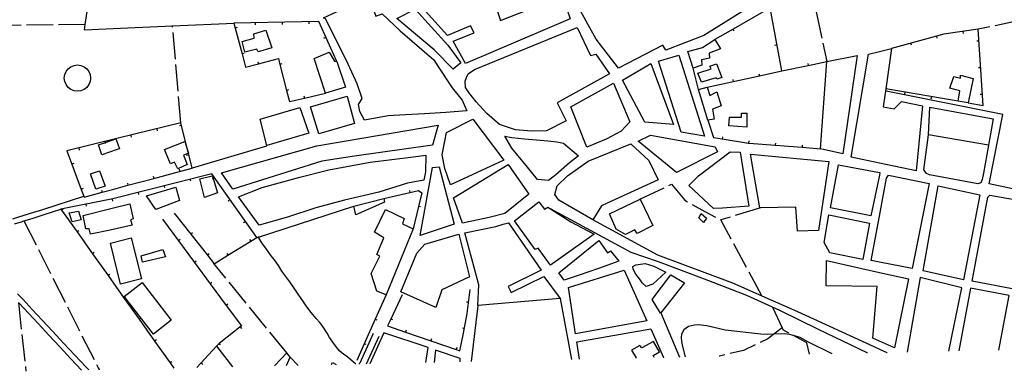
# Model space of a CAD drawing. Units: inches. Extents: x 678126 to 681849, y 4173069 to 4175459.
# Drawn here: x 679136 to 680055, y 4173090 to 4173418 of the extents above; entities that cross this region are included whole.
import ezdxf

# ---------------------------------------------------------------- set-up
doc = ezdxf.new("R2010")
doc.units = ezdxf.units.IN
doc.header["$MEASUREMENT"] = 0
doc.layers.add('Cartografia', color=7, linetype='Continuous')

# ---------------------------------------------------------------- blocks, each defined once
blk = doc.blocks.new('2')
at = {"layer": 'Cartografia', "color": 7, "linetype": 'Continuous'}
for points in [[(679557.89, 4173098.78), (679557.9, 4173098.83)], [(679651.19, 4173100.86), (679651.2, 4173100.81)]]:
    blk.add_lwpolyline(points, dxfattribs=at)
blk = doc.blocks.new('3')
at = {"layer": 'Cartografia', "color": 7, "linetype": 'Continuous'}
for points in [[(679453.18, 4173096.55), (679453.16, 4173096.5)], [(679200.67, 4173091), (679200.63, 4173091.05)]]:
    blk.add_lwpolyline(points, dxfattribs=at)
blk = doc.blocks.new('4')
at = {"layer": 'Cartografia', "color": 7, "linetype": 'Continuous'}
for points in [[(680551.37, 4173120.4), (680551.38, 4173120.45)], [(679945.71, 4173107.26), (679945.81, 4173107.22)]]:
    blk.add_lwpolyline(points, dxfattribs=at)
blk = doc.blocks.new('5')
at = {"layer": 'Cartografia', "color": 7, "linetype": 'Continuous'}
for points in [[(680171.42, 4173112.13), (680171.43, 4173112.17)], [(679894.62, 4173106.16), (679894.71, 4173106.11)]]:
    blk.add_lwpolyline(points, dxfattribs=at)
blk = doc.blocks.new('6')
at = {"layer": 'Cartografia', "color": 7, "linetype": 'Continuous'}
for points in [[(679385.39, 4173095.07), (679385.37, 4173095.02)], [(679395.92, 4173095.25), (679395.88, 4173095.3)]]:
    blk.add_lwpolyline(points, dxfattribs=at)
blk = doc.blocks.new('7')
at = {"layer": 'Cartografia', "color": 7, "linetype": 'Continuous'}
for points in [[(679280.02, 4173092.73), (679279.98, 4173092.78)], [(679301.64, 4173093.25), (679301.6, 4173093.2)]]:
    blk.add_lwpolyline(points, dxfattribs=at)
blk = doc.blocks.new('8')
at = {"layer": 'Cartografia', "color": 7, "linetype": 'Continuous'}
for points in [[(679711.56, 4173102.12), (679711.54, 4173102.17)], [(679728.46, 4173102.54), (679728.48, 4173102.49)]]:
    blk.add_lwpolyline(points, dxfattribs=at)
blk = doc.blocks.new('9')
at = {"layer": 'Cartografia', "color": 7, "linetype": 'Continuous'}
for points in [[(679522.98, 4173098.02), (679522.99, 4173098.07)], [(679547.44, 4173098.6), (679547.44, 4173098.55)]]:
    blk.add_lwpolyline(points, dxfattribs=at)
blk = doc.blocks.new('10')
at = {"layer": 'Cartografia', "color": 7, "linetype": 'Continuous'}
for points in [[(679462.91, 4173096.71), (679462.93, 4173096.76)], [(679515.41, 4173097.9), (679515.4, 4173097.85)]]:
    blk.add_lwpolyline(points, dxfattribs=at)
blk = doc.blocks.new('11')
at = {"layer": 'Cartografia', "color": 7, "linetype": 'Continuous'}
for points in [[(679658.83, 4173101.02), (679658.84, 4173100.98)], [(679737.3, 4173102.68), (679737.28, 4173102.73)]]:
    blk.add_lwpolyline(points, dxfattribs=at)
blk = doc.blocks.new('12')
at = {"layer": 'Cartografia', "color": 7, "linetype": 'Continuous'}
for points in [[(679427.1, 4173095.98), (679427.08, 4173095.93)], [(679431.72, 4173096.03), (679431.64, 4173096.08)]]:
    blk.add_lwpolyline(points, dxfattribs=at)
blk = doc.blocks.new('14')
at = {"layer": 'Cartografia', "color": 7, "linetype": 'Continuous'}
for points in [[(680012.93, 4173108.68), (680012.94, 4173108.72)], [(680050.22, 4173109.54), (680050.21, 4173109.49)]]:
    blk.add_lwpolyline(points, dxfattribs=at)
blk = doc.blocks.new('15')
at = {"layer": 'Cartografia', "color": 7, "linetype": 'Continuous'}
for points in [[(679964.44, 4173107.63), (679964.45, 4173107.67)], [(680003.47, 4173108.52), (680003.46, 4173108.48)]]:
    blk.add_lwpolyline(points, dxfattribs=at)

msp = doc.modelspace()

# ---------------------------------------------------------------- linework, layer by layer
at = {"layer": 'Cartografia', "color": 7, "linetype": 'Continuous'}
for points in [[(679230.07, 4173637.62), (679230.07, 4173637.59), (679230.02, 4173635.53), (679229.8, 4173627.28), (679197.15, 4173413.32), (679197.15, 4173413.31), (679196.4, 4173408.39), (679237.15, 4173410.21), (679278.87, 4173412.07), (679336.42, 4173414.65)], [(679632.73, 4173540.16), (679669.39, 4173529.64), (679652.2, 4173472.21), (679646.83, 4173450.72), (679582.08, 4173425.4), (679584.96, 4173417.17), (679642.82, 4173440.12), (679650.15, 4173418.6), (679552.47, 4173377.02), (679540.8, 4173397.88), (679560.42, 4173405.54), (679557.12, 4173412.19), (679535.51, 4173403.23), (679512.19, 4173428.98), (679573.62, 4173463.7), (679565.84, 4173500.97), (679625.71, 4173521.33), (679628.66, 4173512.91), (679633.32, 4173517.16), (679629.83, 4173531.06), (679629.04, 4173535.33), (679632.73, 4173540.16)], [(679814.34, 4173434), (679817.76, 4173429.74), (679774.67, 4173403.18), (679739.23, 4173389.36), (679736.49, 4173393.91), (679695.01, 4173372.45), (679674.17, 4173399.65), (679666.78, 4173412.9), (679657.83, 4173429.52), (679668.35, 4173475.69), (679814.34, 4173434)], [(679419.64, 4173419.53), (679457.91, 4173437.7), (679466.49, 4173426.95), (679468.56, 4173420.98), (679474.62, 4173423.43), (679491.24, 4173407.41), (679522.64, 4173380.27), (679526.58, 4173374.41), (679539.84, 4173354.2), (679549.09, 4173342.67), (679553.56, 4173332.64), (679534.11, 4173331.12), (679513.96, 4173330.05), (679496.42, 4173329.13), (679480.14, 4173328.15), (679458.02, 4173323.98), (679453.78, 4173332.14), (679452.49, 4173338.71), (679455.89, 4173344.27), (679451.1, 4173357.97), (679442.87, 4173376.38), (679433.78, 4173394.62), (679421.75, 4173418.58), (679419.64, 4173419.53)], [(679505.24, 4173427.74), (679535.74, 4173394.1), (679547.93, 4173377.66), (679540.74, 4173371.65), (679523.02, 4173389.74), (679488.31, 4173418.9), (679505.24, 4173427.74)], [(679847.75, 4173369.98), (679836.76, 4173428.98), (679802.06, 4173409.09), (679785.19, 4173399.42)], [(679879.66, 4173425.11), (679884.93, 4173400.67)], [(679432.23, 4173378.76), (679415.44, 4173416.12), (679336.11, 4173414.57), (679337.33, 4173410.03), (679343.8, 4173385.88), (679347.09, 4173373.59), (679358.96, 4173376.68), (679377.71, 4173381.58), (679379.11, 4173376.13), (679385.3, 4173351.91), (679387.95, 4173341.57), (679401.91, 4173344.73), (679421.71, 4173349.23)], [(679381.43, 4173413.45), (679381.4, 4173415.45)], [(679406.43, 4173413.94), (679406.4, 4173415.94)], [(680071.14, 4173417.31), (680046.68, 4173412.15)], [(679137.53, 4173412.7), (679112.53, 4173412.44)], [(679167.53, 4173413.01), (679142.53, 4173412.75)], [(679197.53, 4173413.32), (679197.15, 4173413.31), (679172.53, 4173413.06)], [(679278.97, 4173410.84), (679278.87, 4173412.07), (679278.84, 4173412.46)], [(679339.25, 4173410.54), (679337.33, 4173410.03), (679337.32, 4173410.03)], [(679371.67, 4173391.66), (679358.86, 4173387.73), (679357.42, 4173390.22), (679346.36, 4173387.44), (679343.9, 4173397.45), (679355.05, 4173400.73), (679354.85, 4173404.6), (679365.99, 4173408.07), (679371.67, 4173391.66)], [(679356.44, 4173412.96), (679356.41, 4173414.96)], [(679656.64, 4173410.49), (679668.97, 4173384.48), (679674.09, 4173385.75), (679686.77, 4173367.26), (679637.76, 4173340.27), (679646.4, 4173323.45), (679627.99, 4173314.16), (679613.81, 4173313.72), (679598.92, 4173314.94), (679583.94, 4173320.16), (679572.15, 4173330.18), (679562.25, 4173341.05), (679555.53, 4173349.83), (679552.27, 4173354.61), (679552.03, 4173360.35), (679553.22, 4173363.98), (679554.67, 4173367.31), (679560.77, 4173371.51), (679656.64, 4173410.49)], [(679803.05, 4173407.35), (679802.06, 4173409.09)], [(680021.4, 4173340.26), (680035.43, 4173337.62), (680030.99, 4173408.85), (680030.99, 4173408.86), (679998.69, 4173404.28), (679950.08, 4173390.96)], [(680017.06, 4173404.85), (680016.78, 4173406.84)], [(680041.78, 4173411.12), (680030.99, 4173408.85), (680030.59, 4173408.76)], [(679281.56, 4173380.95), (679279.41, 4173405.86)], [(679420.15, 4173400.74), (679421.98, 4173401.56)], [(679764.84, 4173372.49), (679760, 4173388.2), (679773.64, 4173391.86), (679785.19, 4173399.42), (679790.42, 4173390.49), (679779.67, 4173386.73), (679780.1, 4173382.06), (679772.56, 4173380.29), (679773, 4173375.43), (679764.84, 4173372.49)], [(679992.72, 4173400.57), (679992.2, 4173402.5)], [(680029.65, 4173398.09), (680031.65, 4173398.22)], [(679841.2, 4173394.18), (679843.17, 4173394.55)], [(679885.98, 4173395.78), (679889.64, 4173378.82), (679889.65, 4173378.8), (679889.73, 4173378.42)], [(679944.54, 4173353.44), (679942.06, 4173336.64), (679952.3, 4173334.74), (679959.21, 4173341.36), (679978.82, 4173337.33), (679973.05, 4173276.94), (679938.71, 4173284.1), (679912.44, 4173289.58), (679928.59, 4173385.63), (679938.71, 4173388.13), (679950.08, 4173390.96), (679944.54, 4173353.44)], [(679968.61, 4173393.96), (679968.09, 4173395.89)], [(679345.72, 4173386.39), (679343.8, 4173385.88), (679343.79, 4173385.88)], [(679358.45, 4173378.61), (679358.96, 4173376.68), (679358.96, 4173376.68)], [(679421.71, 4173349.23), (679411.12, 4173381.59), (679425.02, 4173387.52), (679430.02, 4173379.21), (679432.23, 4173378.76), (679440.32, 4173354.84), (679421.71, 4173349.23)], [(679751.54, 4173384.87), (679775.31, 4173309.14), (679753.77, 4173312.96), (679732.39, 4173378.98), (679751.54, 4173384.87)], [(679847.75, 4173369.98), (679872.21, 4173375.14), (679889.64, 4173378.82), (679889.65, 4173378.82)], [(679889.65, 4173378.82), (679917.83, 4173384.44), (679904.52, 4173292.54), (679883.61, 4173297.45), (679889.65, 4173378.8), (679889.65, 4173378.82)], [(679202.37, 4173363.37), (679201.96, 4173360.2), (679200.73, 4173357.24), (679198.78, 4173354.7), (679196.24, 4173352.75), (679193.28, 4173351.52), (679190.11, 4173351.11), (679186.94, 4173351.52), (679183.98, 4173352.75), (679181.44, 4173354.7), (679179.49, 4173357.24), (679178.26, 4173360.2), (679177.85, 4173363.37), (679178.26, 4173366.54), (679179.49, 4173369.5), (679181.44, 4173372.04), (679183.98, 4173373.99), (679186.94, 4173375.22), (679190.11, 4173375.63), (679193.28, 4173375.22), (679196.24, 4173373.99), (679198.78, 4173372.04), (679200.73, 4173369.5), (679201.96, 4173366.54), (679202.37, 4173363.37)], [(679284.14, 4173351.06), (679281.99, 4173375.97)], [(679381.03, 4173376.62), (679379.11, 4173376.13), (679379.1, 4173376.13)], [(679725.18, 4173376.98), (679746.57, 4173320.09), (679719.61, 4173322.24), (679698.96, 4173361.52), (679725.18, 4173376.98)], [(679769.7, 4173352.6), (679764.84, 4173372.49)], [(679769.2, 4173367.97), (679781.63, 4173372.06), (679780.5, 4173374.38), (679786.71, 4173376.65), (679791.44, 4173364.01), (679787.02, 4173362.4), (679786.26, 4173363.73), (679772.52, 4173359.69), (679769.2, 4173367.97)], [(679777.84, 4173354.9), (679826.71, 4173365.45), (679847.75, 4173369.98)], [(679871.79, 4173377.09), (679872.21, 4173375.14), (679872.21, 4173375.14)], [(680031.2, 4173373.14), (680033.2, 4173373.27)], [(679801.84, 4173362.12), (679802.27, 4173360.17)], [(679826.28, 4173367.39), (679826.71, 4173365.45), (679826.71, 4173365.44)], [(680021.4, 4173340.26), (680012.12, 4173341.9), (680013.87, 4173351.44), (680004.47, 4173354.01), (680008.09, 4173364.78), (680014.5, 4173363.24), (680014.47, 4173366.12), (680026.28, 4173362.92), (680021.4, 4173340.26)], [(679387.23, 4173352.4), (679385.3, 4173351.91), (679385.3, 4173351.91)], [(679650.6, 4173336.38), (679690.49, 4173358.45), (679705.65, 4173322.44), (679697.65, 4173313.95), (679683.66, 4173306.39), (679665.66, 4173298.87), (679650.6, 4173336.38)], [(679778.66, 4173323.96), (679769.7, 4173352.6), (679777.84, 4173354.9), (679780.25, 4173347.14), (679786.96, 4173350.5), (679790.84, 4173337.37), (679782.98, 4173334.46), (679784.49, 4173324.96), (679778.66, 4173323.96)], [(680012.12, 4173341.9), (679944.54, 4173353.44)], [(680102.36, 4173251.49), (680041.22, 4173264.57), (680053.96, 4173329.21), (679944.96, 4173351.15)], [(679286.73, 4173321.18), (679286.7, 4173321.57), (679284.57, 4173346.08)], [(679401.46, 4173346.68), (679401.91, 4173344.73), (679401.91, 4173344.73)], [(679441.82, 4173346.41), (679448.67, 4173320.92), (679415.38, 4173311.47), (679407.56, 4173336.46), (679441.82, 4173346.41)], [(679962.49, 4173348.33), (679962.83, 4173350.31)], [(679987.13, 4173344.12), (679987.47, 4173346.1)], [(680032.76, 4173348.19), (680034.76, 4173348.32)], [(679360.53, 4173325.16), (679397.63, 4173335.94), (679406.1, 4173311.85), (679366.78, 4173300.39), (679360.53, 4173325.16)], [(680040.44, 4173300.7), (679984.62, 4173310.34), (679985.89, 4173336.07), (680044.84, 4173325.35), (680040.44, 4173300.7)], [(679559.21, 4173325.05), (679587.95, 4173286.7), (679538.17, 4173263.61), (679532.99, 4173278.86), (679530.43, 4173291.74), (679534.59, 4173312.68), (679559.21, 4173325.05)], [(679778.66, 4173323.96), (679783.75, 4173308.02), (679791.91, 4173306.7), (679816.58, 4173302.7), (679817.26, 4173302.59), (679841.5, 4173300.72), (679866.43, 4173298.79), (679883.61, 4173297.45)], [(679798.89, 4173327.03), (679809.91, 4173326.99), (679809.84, 4173330.61), (679814.85, 4173330.63), (679815.04, 4173317.49), (679798.2, 4173318.73), (679798.89, 4173327.03)], [(679193.69, 4173259.48), (679196.05, 4173253.12), (679196.05, 4173253.12), (679196.37, 4173252.29), (679213.09, 4173256.78), (679224.05, 4173259.73), (679237.23, 4173263.28), (679261.37, 4173269.77), (679285.51, 4173276.27), (679297.06, 4173279.38), (679293.63, 4173293.35), (679293.17, 4173295.22), (679286.71, 4173321.58), (679286.7, 4173321.57), (679228.18, 4173307.17), (679180.33, 4173295.39), (679184.97, 4173282.92), (679193.69, 4173259.48)], [(679264.98, 4173314.16), (679264.51, 4173316.11)], [(679285.26, 4173319.02), (679287.21, 4173319.5)], [(679324.58, 4173274.82), (679413.54, 4173300.1), (679526.72, 4173319.52), (679521.57, 4173300.85), (679448.65, 4173290.5), (679418.1, 4173285.95), (679335.01, 4173259.72), (679324.58, 4173274.82)], [(679227.71, 4173301.75), (679229.23, 4173297.27), (679227.26, 4173296.6), (679212.97, 4173291.76), (679209.82, 4173301.07), (679216.19, 4173303.23), (679226.08, 4173306.58), (679227.71, 4173301.75)], [(679240.7, 4173308.18), (679240.23, 4173310.13)], [(679588.97, 4173309.03), (679595.6, 4173307.82), (679607.48, 4173306.75), (679618.56, 4173305.65), (679629.24, 4173304.71), (679637.6, 4173303.96), (679643.93, 4173302.6), (679657.76, 4173290.81), (679649.54, 4173284.12), (679636.72, 4173273.18), (679629.75, 4173267.68), (679619.44, 4173268.58), (679610.32, 4173280.18), (679595.63, 4173297.8), (679588.97, 4173309.03)], [(679713.35, 4173304.51), (679724.95, 4173310.13), (679785.46, 4173299.29), (679787.41, 4173294.44), (679749.37, 4173275.3), (679713.35, 4173304.51)], [(679792.22, 4173308.66), (679791.91, 4173306.7), (679791.91, 4173306.69)], [(680040.44, 4173300.7), (680035.8, 4173274.74), (680034.49, 4173268.78), (680033.41, 4173265.47), (680030.51, 4173264.76), (679985.46, 4173273.02), (679982.71, 4173274.19), (679980.08, 4173277.81), (679984.62, 4173310.34)], [(679192.15, 4173296.23), (679191.68, 4173298.18)], [(679216.43, 4173302.21), (679216.19, 4173303.23), (679215.96, 4173304.16)], [(679293.63, 4173293.35), (679289.17, 4173291.48), (679292.44, 4173282.83), (679283.77, 4173278.74), (679280.63, 4173284.96), (679276.83, 4173283.45), (679271.43, 4173296.81), (679290.24, 4173304.31), (679293.17, 4173295.22), (679293.76, 4173293.41), (679293.63, 4173293.35)], [(679366.62, 4173299.95), (679297.06, 4173279.38)], [(679706.67, 4173301.97), (679723.5, 4173286.52), (679732.22, 4173268.26), (679684.55, 4173246.66), (679679.24, 4173244.06), (679671.23, 4173231.12), (679639.48, 4173249.29), (679635.7, 4173254.66), (679637.97, 4173262.67), (679647.42, 4173272.06), (679666.72, 4173285.72), (679706.67, 4173301.97)], [(679816.89, 4173304.66), (679816.58, 4173302.7), (679816.58, 4173302.69)], [(679841.65, 4173302.7), (679841.5, 4173300.72), (679841.5, 4173300.71)], [(679866.58, 4173300.77), (679866.43, 4173298.79), (679866.43, 4173298.78)], [(679291.99, 4173291.56), (679293.94, 4173292.04)], [(679515.36, 4173291.57), (679514.99, 4173275.97), (679513.34, 4173268.12), (679498.17, 4173265.19), (679471.38, 4173256.9), (679439.24, 4173249.32), (679412.52, 4173242.34), (679386.32, 4173233.57), (679359.75, 4173226.04), (679340.52, 4173252.44), (679362.65, 4173261.24), (679397.68, 4173270.91), (679424.91, 4173277.86), (679463.27, 4173285.01), (679503.87, 4173289.97), (679515.36, 4173291.57)], [(679799.48, 4173294.58), (679808.69, 4173294.25), (679816.73, 4173243.91), (679792.3, 4173242.01), (679783.81, 4173241.56), (679760.9, 4173263.2), (679769.82, 4173272), (679799.48, 4173294.58)], [(679827.62, 4173242.16), (679826.96, 4173242.14), (679818.24, 4173292.44), (679891.56, 4173285.6), (679881.69, 4173221.24), (679862.07, 4173220.64), (679860.58, 4173242.91), (679827.67, 4173242.17), (679827.62, 4173242.16)], [(679186.83, 4173283.61), (679184.97, 4173282.92), (679184.96, 4173282.92)], [(679284.99, 4173278.2), (679285.51, 4173276.27), (679285.51, 4173276.27)], [(679527.89, 4173280.53), (679541.67, 4173226.99), (679509.93, 4173216.49), (679521.48, 4173280), (679527.89, 4173280.53)], [(679541.17, 4173251.75), (679592.04, 4173282.84), (679611.53, 4173254.89), (679588.89, 4173236.86), (679574.37, 4173233.28), (679549.56, 4173227.91), (679541.17, 4173251.75)], [(679938.71, 4173272.71), (679930.6, 4173234.7), (679892.9, 4173242.29), (679900.49, 4173282.38), (679938.71, 4173275.24), (679939.23, 4173275.15), (679938.71, 4173272.71)], [(679280.52, 4173237.14), (679296.05, 4173217.55), (679311.59, 4173197.96), (679317.78, 4173190.15), (679330.59, 4173198), (679351.9, 4173211.07), (679357.42, 4173214.46), (679315.48, 4173274.03), (679223.25, 4173250.62), (679174.71, 4173241.01), (679174.69, 4173241.01), (679174.69, 4173241.01), (679175.29, 4173240.17), (679189.76, 4173219.79), (679204.23, 4173199.41), (679217.2, 4173181.15), (679218.71, 4173179.03), (679233.19, 4173158.64), (679247.67, 4173138.26), (679262.15, 4173117.88), (679276.63, 4173097.5), (679279.98, 4173092.78)], [(679210.72, 4173276.77), (679216.11, 4173262.47), (679207.12, 4173259.74), (679202.23, 4173274.01), (679210.72, 4173276.77)], [(679260.85, 4173271.7), (679261.37, 4173269.77), (679261.37, 4173269.77)], [(679295.92, 4173267), (679295.43, 4173268.94)], [(679320.92, 4173256.35), (679308.82, 4173252.02), (679304.4, 4173269.44), (679315.84, 4173272.05), (679316.65, 4173269.56), (679320.92, 4173256.35)], [(679316.32, 4173269.33), (679316.65, 4173269.56), (679317.96, 4173270.49)], [(679945.26, 4173269.9), (679947.31, 4173272.7), (679985, 4173265.11), (679969.35, 4173185.61), (679938.71, 4173191.55), (679931.04, 4173193.04), (679938.71, 4173234.49), (679945.26, 4173269.9)], [(679195.55, 4173260.17), (679193.69, 4173259.48), (679193.68, 4173259.48)], [(679236.71, 4173265.2), (679237.23, 4173263.28), (679237.23, 4173263.27)], [(679254.56, 4173253.48), (679281.92, 4173261.68), (679285.39, 4173249.1), (679263.19, 4173240.6), (679254.56, 4173253.48)], [(679271.69, 4173260.85), (679271.2, 4173262.79)], [(679715.06, 4173250.24), (679737.61, 4173261.01)], [(679742.12, 4173263.17), (679744.57, 4173264.34), (679757.06, 4173249.29), (679759.44, 4173247.93)], [(679993.62, 4173262.94), (680032.3, 4173254.46), (680017.21, 4173175.18), (679979.67, 4173183.4), (679993.62, 4173262.94)], [(679129.82, 4173232.08), (679137.31, 4173234.4), (679137.44, 4173234.44), (679146.19, 4173237.17), (679157.65, 4173240.79), (679196.05, 4173253.12), (679196.43, 4173253.24)], [(679212.57, 4173258.71), (679213.09, 4173256.78), (679213.09, 4173256.78)], [(679223.11, 4173248.54), (679222.73, 4173250.51)], [(679247.46, 4173254.7), (679246.97, 4173256.64)], [(679330.72, 4173248.89), (679332.36, 4173250.05)], [(679448.17, 4173243.78), (679475.95, 4173251), (679476.69, 4173247.54), (679450.03, 4173235.87), (679448.17, 4173243.78)], [(679475.95, 4173251), (679500.34, 4173256.44), (679508.6, 4173258.29), (679511.53, 4173256.26), (679508.47, 4173243.64), (679503.4, 4173222.78)], [(679499.9, 4173258.39), (679500.34, 4173256.44), (679500.34, 4173256.44)], [(679715.44, 4173250.42), (679727.27, 4173225.63), (679712.51, 4173218.47), (679710.33, 4173221.79), (679701.61, 4173217.33), (679692.84, 4173222.37), (679686.64, 4173236.76), (679715.44, 4173250.42)], [(680039.74, 4173252.22), (680041.7, 4173254.2), (680075.31, 4173248.21), (680077.05, 4173246.11), (680062.53, 4173166.55), (680025.22, 4173173.97), (680039.74, 4173252.22)], [(679131.38, 4173227.32), (679138.84, 4173229.64), (679139.04, 4173229.7), (679140.21, 4173230.07), (679147.7, 4173232.4), (679159.17, 4173236.02), (679174.69, 4173241.01), (679174.71, 4173241.01), (679175.07, 4173241.13)], [(679176.91, 4173241.32), (679175.29, 4173240.17), (679175.28, 4173240.17)], [(679220.72, 4173221.58), (679202.21, 4173217.55), (679201.06, 4173222.75), (679198.05, 4173222.71), (679195.34, 4173235.09), (679222.48, 4173241.81), (679239.01, 4173245.9), (679241.99, 4173231.98), (679239.53, 4173231.16), (679241.24, 4173226.05), (679220.72, 4173221.58)], [(679198.59, 4173243.69), (679198.21, 4173245.66)], [(679357.42, 4173214.46), (679359.13, 4173215.01), (679448.17, 4173243.78)], [(679478.24, 4173161.12), (679469.55, 4173164.6), (679464.3, 4173181.04), (679472.21, 4173197.29), (679469.57, 4173198.65), (679475.94, 4173214.39), (679467.46, 4173219.7), (679477.68, 4173240.7), (679495.2, 4173232.36), (679493.66, 4173227.28), (679503.4, 4173222.78), (679478.24, 4173161.12)], [(679510.4, 4173243.16), (679508.47, 4173243.64), (679508.46, 4173243.64)], [(679631.52, 4173241.25), (679650.74, 4173229.29), (679672.36, 4173217.85), (679631.79, 4173188.68), (679620.07, 4173204.52), (679617.49, 4173203.51), (679598, 4173230.27), (679620.66, 4173247.8), (679626.1, 4173240.89), (679629.13, 4173242.74), (679631.52, 4173241.25)], [(679927.59, 4173106.87), (679927.12, 4173107.09), (679881.93, 4173128.69), (679845.7, 4173146.62), (679838.87, 4173149.69), (679814.93, 4173160.46), (679775.34, 4173175.58), (679732.5, 4173191.79), (679706.87, 4173200.71), (679631.52, 4173241.25), (679631.09, 4173241.47)], [(679763.78, 4173245.47), (679775.64, 4173238.75), (679785.76, 4173233.55)], [(679828, 4173242.26), (679827.67, 4173242.17), (679804.06, 4173235.05)], [(679182.37, 4173237.66), (679191.12, 4173239.18), (679193.68, 4173230.93), (679185.07, 4173229.17), (679182.37, 4173237.66)], [(679269.48, 4173231.61), (679284.35, 4173211.5), (679299.21, 4173191.4), (679314.07, 4173171.3), (679328.93, 4173151.2), (679343.11, 4173132.03), (679322.32, 4173115.79), (679319.93, 4173113.18), (679319.92, 4173113.16), (679301.64, 4173093.25)], [(679772.3, 4173236.83), (679777.27, 4173232.71), (679774.49, 4173228.55), (679770, 4173232.89), (679772.3, 4173236.83)], [(679799.27, 4173233.61), (679790.69, 4173231.03)], [(679891.38, 4173235.64), (679929.58, 4173227.95), (679923.35, 4173194.08), (679892.49, 4173200.27), (679887.09, 4173210.07), (679891.38, 4173235.64)], [(679140.21, 4173230.07), (679151.48, 4173207.75)], [(679345.11, 4173228.45), (679346.75, 4173229.61)], [(679551.66, 4173218.94), (679580.77, 4173224.79), (679587.53, 4173227.09), (679592.6, 4173228.17), (679622.97, 4173183.95), (679592.1, 4173168.75), (679595.09, 4173163.14), (679625.45, 4173178.33), (679640.81, 4173157.61), (679563.88, 4173150.99), (679564.73, 4173170.43), (679551.66, 4173218.94)], [(679670.87, 4173231.3), (679731.64, 4173198.51), (679801.61, 4173172.27), (679828.98, 4173160.24), (679862.14, 4173145.67), (679933.39, 4173112.8), (679938.71, 4173110.41), (679945.71, 4173107.26)], [(679790.21, 4173231.27), (679790.69, 4173231.03)], [(679800.43, 4173213.01), (679790.69, 4173231.03)], [(679191.38, 4173220.94), (679189.76, 4173219.79), (679189.75, 4173219.79)], [(679240.37, 4173214.12), (679249.75, 4173175.86), (679230.25, 4173171.08), (679220.87, 4173209.34), (679240.37, 4173214.12)], [(679297.61, 4173218.79), (679296.05, 4173217.55), (679296.05, 4173217.55)], [(679449.98, 4173096.48), (679443.17, 4173102.31), (679442.19, 4173103.14), (679438.82, 4173105.4), (679435.09, 4173108.4), (679433.03, 4173110.73), (679430, 4173114.76), (679425.4, 4173121.28), (679423.06, 4173125.35), (679419.1, 4173131.65), (679416.28, 4173135.32), (679413.02, 4173138.9), (679408.28, 4173144.54), (679404.18, 4173149.89), (679400.99, 4173154.67), (679396.06, 4173161.67), (679392.44, 4173167.36), (679388.44, 4173173.1), (679384.55, 4173178.09), (679381.03, 4173183.16), (679377.82, 4173188.37), (679374.09, 4173193.81), (679371.01, 4173197.59), (679366.5, 4173203.55), (679362.37, 4173209.47), (679359.43, 4173214.32), (679359.13, 4173215.01), (679358.98, 4173215.37)], [(679546.17, 4173217.59), (679556.21, 4173177.81), (679530.18, 4173165.86), (679524.48, 4173149.41), (679491.81, 4173163.84), (679507.04, 4173200.07), (679514.29, 4173208.52), (679546.17, 4173217.59)], [(679285.94, 4173212.68), (679284.35, 4173211.5), (679284.34, 4173211.5)], [(679350.85, 4173212.77), (679351.9, 4173211.07), (679351.9, 4173211.07)], [(679676.88, 4173211.71), (679684.93, 4173200.24), (679687.65, 4173202.13), (679695.41, 4173192.53), (679676.37, 4173185.7), (679658.5, 4173179.32), (679644.35, 4173174.75), (679639.54, 4173181.76), (679676.88, 4173211.71)], [(679814.7, 4173186.62), (679802.81, 4173208.61)], [(679153.74, 4173203.29), (679165.01, 4173180.98)], [(679205.86, 4173200.56), (679204.23, 4173199.41), (679204.23, 4173199.41)], [(679249.5, 4173197.57), (679269.85, 4173203.28), (679272.21, 4173196.58), (679250.81, 4173191.7), (679249.5, 4173197.57)], [(679313.14, 4173199.2), (679311.59, 4173197.96), (679311.58, 4173197.96)], [(679329.54, 4173199.7), (679330.59, 4173198), (679330.59, 4173198)], [(679300.8, 4173192.58), (679299.21, 4173191.4), (679299.2, 4173191.4)], [(679328.71, 4173176.67), (679317.52, 4173190.45)], [(679708.5, 4173187.59), (679711.18, 4173189.04), (679720, 4173190.26), (679728.01, 4173187.92), (679739.26, 4173182.2), (679727.34, 4173170.93), (679720.87, 4173168.96), (679717.25, 4173172.34), (679715.69, 4173174.63), (679711.19, 4173180.47), (679708.89, 4173184.91), (679708.5, 4173187.59)], [(679938.71, 4173117.74), (679932.52, 4173120.52), (679936.73, 4173168.93), (679889.08, 4173169.43), (679889.15, 4173193.03), (679938.71, 4173182.04), (679965.83, 4173176.04), (679952.65, 4173111.5), (679938.71, 4173117.74)], [(679167.27, 4173176.51), (679178.54, 4173154.2)], [(679220.33, 4173180.17), (679218.71, 4173179.03), (679218.7, 4173179.02)], [(679648.47, 4173167.9), (679700.3, 4173184.02), (679721.62, 4173136.89), (679655.06, 4173124.74), (679648.47, 4173167.9)], [(679734.61, 4173144.29), (679734.39, 4173144.01), (679726.64, 4173156.81), (679744.02, 4173179.69), (679756.81, 4173172.17), (679734.61, 4173144.29)], [(679828.98, 4173160.24), (679817.08, 4173182.22)], [(680003.47, 4173108.52), (680015.48, 4173167.57), (679976.68, 4173177.11), (679964.45, 4173107.67)], [(679250.51, 4173172.53), (679277.73, 4173137.54), (679260.99, 4173124.51), (679233.99, 4173159.21), (679233.77, 4173159.5), (679250.51, 4173172.53)], [(679315.67, 4173172.48), (679314.07, 4173171.3), (679314.07, 4173171.3)], [(679347.63, 4173153.39), (679331.87, 4173172.79)], [(680050.22, 4173109.54), (680059.91, 4173160.4), (680023.7, 4173167.19), (680012.94, 4173108.72)], [(679200.63, 4173091.05), (679198.24, 4173093.61), (679187.6, 4173104.92), (679177.18, 4173116.01), (679167.04, 4173126.83), (679157.27, 4173137.32), (679147.95, 4173147.37), (679139.31, 4173156.67), (679134.15, 4173162.15)], [(679234.81, 4173159.79), (679233.99, 4173159.21), (679233.19, 4173158.64), (679233.18, 4173158.64)], [(679478.24, 4173161.12), (679468.05, 4173138.29), (679457.86, 4173115.46), (679450.83, 4173099.71)], [(679493.26, 4173161.1), (679482.55, 4173138.5), (679479.47, 4173132.02), (679496.31, 4173126.21), (679519.94, 4173118.07), (679543.58, 4173109.92), (679546.89, 4173108.78), (679550.53, 4173125.18), (679554.01, 4173143.58), (679556.71, 4173165.94)], [(679134.97, 4173154), (679137.68, 4173129.14)], [(679193.92, 4173090.9), (679183.96, 4173101.5), (679173.53, 4173112.59), (679163.39, 4173123.42), (679153.62, 4173133.91), (679144.32, 4173143.94), (679135.69, 4173153.23)], [(679180.8, 4173149.74), (679192.07, 4173127.43)], [(679330.53, 4173152.38), (679328.93, 4173151.2), (679328.93, 4173151.2)], [(679366.55, 4173130.11), (679350.79, 4173149.51)], [(679553.33, 4173154.7), (679555.32, 4173154.47)], [(679557.9, 4173098.83), (679564.27, 4173150.69)], [(679640.81, 4173157.61), (679648.92, 4173114.09), (679651.19, 4173100.86)], [(679838.87, 4173149.69), (679848.05, 4173130.25)], [(679734.61, 4173144.29), (679752.14, 4173103.06)], [(679249.29, 4173139.41), (679247.67, 4173138.26), (679247.66, 4173138.26)], [(679343.42, 4173129.73), (679342.19, 4173131.31)], [(679469.87, 4173137.47), (679468.05, 4173138.29)], [(679484.34, 4173137.65), (679482.55, 4173138.5), (679482.54, 4173138.51)], [(679894.62, 4173106.16), (679872.48, 4173116.92), (679864.81, 4173121.15), (679854.95, 4173124.14), (679849.85, 4173124.74), (679840.19, 4173124.27), (679834.62, 4173124), (679828.1, 4173124.29), (679794.61, 4173128.09), (679777.51, 4173132.01), (679769.57, 4173133.09), (679766.07, 4173132.91), (679760.46, 4173131.43), (679756.24, 4173128.39), (679754.01, 4173124.39), (679753.67, 4173121.37), (679753.86, 4173117.68), (679754.74, 4173112.85), (679757.34, 4173103.17)], [(679138.22, 4173124.17), (679140.94, 4173099.32)], [(679194.33, 4173122.96), (679205.6, 4173100.65)], [(679385.48, 4173106.83), (679369.71, 4173126.23)], [(679466.17, 4173124.95), (679453.56, 4173097.38), (679453.18, 4173096.55)], [(679459.99, 4173096.7), (679471.66, 4173122.51)], [(679515.41, 4173097.9), (679517.39, 4173111.79), (679476.11, 4173125.64), (679462.93, 4173096.76)], [(679496.96, 4173128.1), (679496.31, 4173126.21), (679496.31, 4173126.21)], [(679549.43, 4173130.17), (679551.4, 4173129.8)], [(679658.83, 4173101.02), (679656.15, 4173117.1), (679725.33, 4173129.39), (679737.28, 4173102.73)], [(679848.05, 4173130.25), (679840.19, 4173124.27), (679834.58, 4173120), (679827.29, 4173116.52)], [(679854.15, 4173125.38), (679849.05, 4173128.14), (679848.05, 4173130.25)], [(679873.47, 4173105.7), (679870.94, 4173116.34), (679858.56, 4173123.01)], [(679263.77, 4173119.03), (679262.15, 4173117.88), (679262.14, 4173117.88)], [(679319.67, 4173113.48), (679319.92, 4173113.16), (679334.86, 4173093.97)], [(679323.72, 4173114.34), (679322.49, 4173115.92)], [(679459.68, 4173114.64), (679457.86, 4173115.46)], [(679520.59, 4173119.95), (679519.94, 4173118.07), (679519.94, 4173118.06)], [(679728.46, 4173102.54), (679727.52, 4173104.59), (679733.48, 4173107.78), (679727.71, 4173117.62), (679716.88, 4173111.73), (679714.95, 4173113.82), (679707.36, 4173109.41), (679711.54, 4173102.17)], [(679822.77, 4173114.37), (679811.69, 4173109.09), (679799.3, 4173106.2)], [(679385.48, 4173106.83), (679374.04, 4173094.82)], [(679385.39, 4173095.07), (679388.63, 4173102.92), (679388.64, 4173102.94), (679395.88, 4173095.3)], [(679388.88, 4173102.62), (679388.63, 4173102.92), (679385.48, 4173106.83)], [(679547.44, 4173098.6), (679547.32, 4173101.79), (679524.26, 4173109.59), (679522.99, 4173098.07)], [(679544.23, 4173111.8), (679543.58, 4173109.92), (679543.58, 4173109.91)], [(679752.14, 4173103.06), (679752.16, 4173103.01)], [(679757.34, 4173103.17), (679757.35, 4173103.12)], [(679789.26, 4173103.86), (679789.06, 4173103.81)], [(679794.43, 4173105.06), (679789.26, 4173103.86)], [(679873.48, 4173105.65), (679873.47, 4173105.7)], [(679927.59, 4173106.87), (679927.69, 4173106.83)], [(679141.48, 4173094.35), (679141.99, 4173089.77)], [(679207.86, 4173096.19), (679209.52, 4173092.91), (679210.35, 4173091.26)], [(679278.25, 4173098.65), (679276.63, 4173097.5), (679276.62, 4173097.5)], [(679307.04, 4173096.17), (679305.57, 4173097.53)], [(679334.86, 4173093.97), (679334.89, 4173093.93)], [(679374.04, 4173094.82), (679374, 4173094.78)], [(679427.1, 4173095.98), (679428.13, 4173098.08), (679431.64, 4173096.08)], [(679450.04, 4173096.43), (679449.98, 4173096.48)], [(679459.97, 4173096.65), (679459.99, 4173096.7)], [(679141.99, 4173089.77), (679142, 4173089.73)], [(679193.92, 4173090.9), (679193.96, 4173090.86)], [(679210.35, 4173091.26), (679210.37, 4173091.21)]]:
    msp.add_lwpolyline(points, dxfattribs=at)

# ---------------------------------------------------------------- block references
at = {"layer": 'Cartografia'}
for name in ['5', '4', '15', '14', '3', '6', '12', '10', '9', '2', '11', '8', '7']:
    msp.add_blockref(name, (0, 0), dxfattribs=at)

doc.saveas('drawing.dxf')
